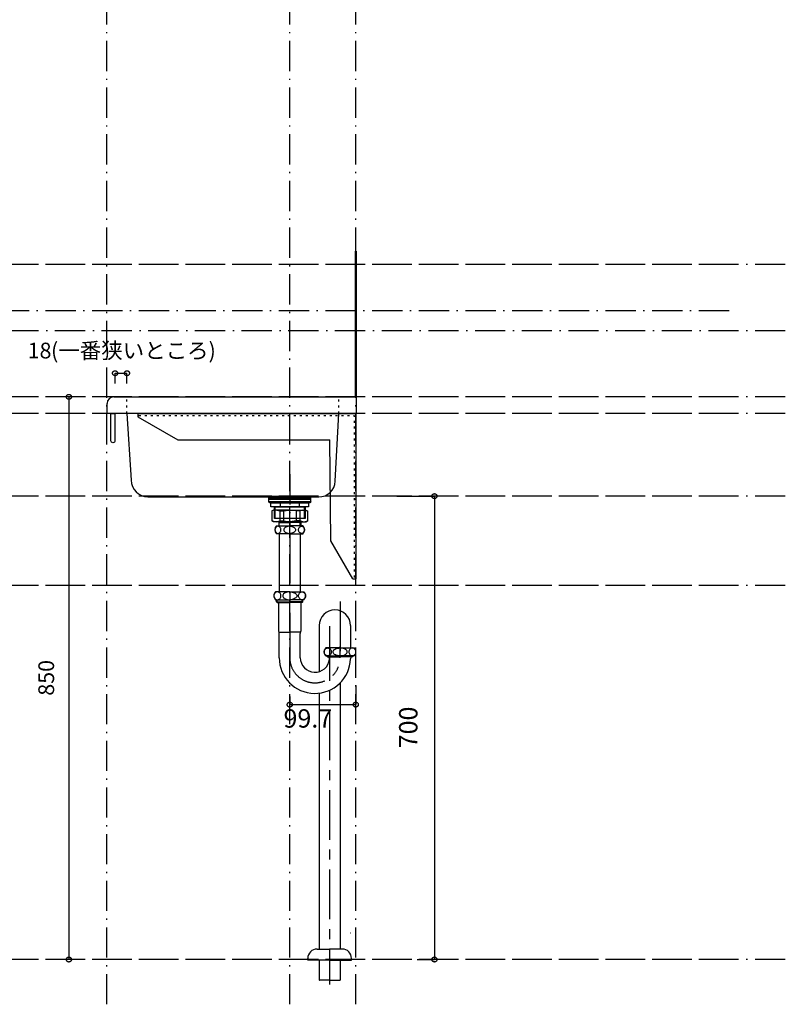
# Model space of a CAD drawing. Extents: x 26789 to 50874, y -3116 to 19000.
# Drawn here: x 36793 to 37949, y 4064 to 5552 of the extents above; entities that cross this region are included whole.
import ezdxf
from ezdxf.enums import TextEntityAlignment as Align

# ---------------------------------------------------------------- set-up
doc = ezdxf.new("R2010")
doc.units = 0
doc.header["$LTSCALE"] = 15
for name, pattern in [('______-12', [0.6, 0.2, -0.4]), ('CENTER3', [8, 5, -1, 1, -1]), ('ISO-10______', [4.699, 3.048, -0.762, 0.127, -0.762])]:
    doc.linetypes.add(name, pattern=pattern)
for name, color, linetype in [('020', 1, 'CONTINUOUS'), ('__', 7, 'CONTINUOUS'), ('__-1', 7, 'CONTINUOUS'), ('__-3', 7, 'CONTINUOUS'), ('SAKUZU', 7, 'CONTINUOUS')]:
    doc.layers.add(name, color=color, linetype=linetype)
doc.styles.add('YUGOTHIC_MEDIUM', font='txt', dxfattribs={"bigfont": 'YuGothic Medium'})

# ---------------------------------------------------------------- blocks, each defined once
blk = doc.blocks.new('______-5_3D-1')
at = {"layer": 'SAKUZU', "color": 22, "linetype": 'ISO-10______'}
for p, q in [((37153, -6902.8), (30678.1, -6902.8)), ((37153, -6972.8), (30678.1, -6972.8)), ((37153, -7102.8), (30678.1, -7102.8)), ((37153, -7127.8), (30678.1, -7127.8)), ((37153, -7127.8), (30678.1, -7127.8)), ((37153, -7252.8), (30678.1, -7252.8)), ((37153, -7387.8), (30678.1, -7387.8)), ((37153, -7952.8), (30678.1, -7952.8))]:
    blk.add_line(p, q, dxfattribs=at)
blk = doc.blocks.new('____-718')
at = {"layer": '__', "color": 7, "linetype": 'CONTINUOUS'}
for p, q in [((36380, 6926.2), (36377.6, 6924.8)), ((36382.1, 6926.2), (36377.6, 6924.8)), ((36377.6, 6924.8), (36377.6, 6909.5)), ((36404.6, 6926.2), (36380, 6926.2)), ((36384.9, 6926.2), (36389.4, 6924.8)), ((36389.4, 6924.8), (36395, 6924.8)), ((36389.4, 6924.8), (36389.4, 6909.7)), ((36395, 6924.8), (36403.7, 6926.2)), ((36395, 6924.8), (36395, 6909.7)), ((36404.6, 6926.2), (36429.1, 6926.2)), ((36414.1, 6924.8), (36405.4, 6926.2)), ((36419.7, 6924.8), (36414.1, 6924.8)), ((36414.1, 6924.8), (36414.1, 6909.7)), ((36424.3, 6926.2), (36419.7, 6924.8)), ((36419.7, 6924.8), (36419.7, 6909.7)), ((36427, 6926.2), (36431.6, 6924.8)), ((36429.1, 6926.2), (36431.6, 6924.8)), ((36431.6, 6924.8), (36431.6, 6909.5)), ((36380, 6908.2), (36377.6, 6909.7)), ((36382.1, 6908.2), (36377.6, 6909.7)), ((36404.6, 6908.2), (36380, 6908.2)), ((36384.9, 6908.2), (36389.4, 6909.7)), ((36388, 6908.2), (36388, 6902.5)), ((36388, 6908.2), (36388.8, 6907.4)), ((36388.8, 6902.5), (36388.8, 6907.4)), ((36388.8, 6907.4), (36404.6, 6907.4)), ((36389.4, 6909.7), (36395, 6909.7)), ((36395, 6909.7), (36403.7, 6908.2)), ((36404.6, 6908.2), (36429.1, 6908.2)), ((36420.3, 6907.4), (36404.6, 6907.4)), ((36414.1, 6909.7), (36405.4, 6908.2)), ((36419.7, 6909.7), (36414.1, 6909.7)), ((36424.3, 6908.2), (36419.7, 6909.7)), ((36421.1, 6908.2), (36420.3, 6907.4)), ((36420.3, 6902.5), (36420.3, 6907.4)), ((36421.1, 6908.2), (36421.1, 6902.5)), ((36427, 6908.2), (36431.6, 6909.7)), ((36429.1, 6908.2), (36431.6, 6909.7))]:
    blk.add_line(p, q, dxfattribs=at)
blk = doc.blocks.new('____-719')
at = {"layer": '__', "color": 7, "linetype": 'CONTINUOUS'}
for p, q in [((36384.6, 6902.5), (36404.6, 6902.5)), ((36386, 6901.8), (36385.2, 6901.5)), ((36386.8, 6901.9), (36386, 6901.8)), ((36387.5, 6901.8), (36386.8, 6901.9)), ((36388.3, 6901.5), (36387.5, 6901.8)), ((36403, 6901.8), (36401.5, 6901.5)), ((36404.6, 6901.9), (36403, 6901.8)), ((36424.6, 6902.5), (36404.6, 6902.5)), ((36404.6, 6901.9), (36406.1, 6901.8)), ((36406.1, 6901.8), (36407.6, 6901.5)), ((36420.8, 6901.5), (36421.6, 6901.8)), ((36421.6, 6901.8), (36422.4, 6901.9)), ((36422.4, 6901.9), (36423.1, 6901.8)), ((36423.1, 6901.8), (36423.9, 6901.5)), ((36382.4, 6897.4), (36382.3, 6896.4)), ((36382.3, 6896.4), (36382.4, 6895.5)), ((36382.6, 6898.3), (36382.4, 6897.4)), ((36382.4, 6895.5), (36382.6, 6894.5)), ((36382.9, 6899.1), (36382.6, 6898.3)), ((36382.6, 6894.5), (36382.9, 6893.7)), ((36383.3, 6899.9), (36382.9, 6899.1)), ((36382.9, 6893.7), (36383.3, 6892.9)), ((36383.9, 6900.6), (36383.3, 6899.9)), ((36383.3, 6892.9), (36383.9, 6892.2)), ((36384.5, 6901.1), (36383.9, 6900.6)), ((36383.9, 6892.2), (36384.5, 6891.7)), ((36385.2, 6901.5), (36384.5, 6901.1)), ((36384.5, 6891.7), (36385.2, 6891.3)), ((36404.6, 6890.3), (36384.6, 6890.3)), ((36385.2, 6891.3), (36386, 6891)), ((36386, 6891), (36386.8, 6891)), ((36386.8, 6891), (36386.8, 6891)), ((36386.8, 6891), (36387.5, 6891)), ((36386.8, 6891), (36386.8, 6891)), ((36387.5, 6891), (36388.3, 6891.3)), ((36389, 6901.1), (36388.3, 6901.5)), ((36388.3, 6891.3), (36389, 6891.7)), ((36388.7, 6890.3), (36388.7, 6802.7)), ((36389.6, 6900.6), (36389, 6901.1)), ((36389, 6891.7), (36389.6, 6892.2)), ((36390.2, 6899.9), (36389.6, 6900.6)), ((36389.6, 6892.2), (36390.2, 6892.9)), ((36390.6, 6899.1), (36390.2, 6899.9)), ((36390.2, 6892.9), (36390.6, 6893.7)), ((36390.9, 6898.3), (36390.6, 6899.1)), ((36390.6, 6893.7), (36390.9, 6894.5)), ((36391.2, 6897.4), (36390.9, 6898.3)), ((36390.9, 6894.5), (36391.2, 6895.5)), ((36391.2, 6896.4), (36391.2, 6897.4)), ((36391.2, 6895.5), (36391.2, 6896.4)), ((36395.8, 6897.4), (36395.6, 6896.4)), ((36395.6, 6896.4), (36395.8, 6895.5)), ((36396.2, 6898.3), (36395.8, 6897.4)), ((36395.8, 6895.5), (36396.2, 6894.5)), ((36396.8, 6899.1), (36396.2, 6898.3)), ((36396.2, 6894.5), (36396.8, 6893.7)), ((36397.7, 6899.9), (36396.8, 6899.1)), ((36396.8, 6893.7), (36397.7, 6892.9)), ((36398.8, 6900.6), (36397.7, 6899.9)), ((36397.7, 6892.9), (36398.8, 6892.2)), ((36400.1, 6901.1), (36398.8, 6900.6)), ((36398.8, 6892.2), (36400.1, 6891.7)), ((36401.5, 6901.5), (36400.1, 6901.1)), ((36400.1, 6891.7), (36401.5, 6891.3)), ((36401.5, 6891.3), (36403, 6891)), ((36403, 6891), (36404.6, 6891)), ((36406.1, 6891), (36404.6, 6891)), ((36404.6, 6890.3), (36424.6, 6890.3)), ((36407.6, 6891.3), (36406.1, 6891)), ((36407.6, 6901.5), (36409, 6901.1)), ((36409, 6891.7), (36407.6, 6891.3)), ((36409, 6901.1), (36410.3, 6900.6)), ((36410.3, 6892.2), (36409, 6891.7)), ((36410.3, 6900.6), (36411.4, 6899.9)), ((36411.4, 6892.9), (36410.3, 6892.2)), ((36411.4, 6899.9), (36412.3, 6899.1)), ((36412.3, 6893.7), (36411.4, 6892.9)), ((36412.3, 6899.1), (36412.9, 6898.3)), ((36412.9, 6894.5), (36412.3, 6893.7)), ((36412.9, 6898.3), (36413.3, 6897.4)), ((36413.3, 6895.5), (36412.9, 6894.5)), ((36413.3, 6897.4), (36413.5, 6896.4)), ((36413.5, 6896.4), (36413.3, 6895.5)), ((36417.9, 6896.4), (36418, 6897.4)), ((36418, 6895.5), (36417.9, 6896.4)), ((36418, 6897.4), (36418.2, 6898.3)), ((36418.2, 6894.5), (36418, 6895.5)), ((36418.2, 6898.3), (36418.5, 6899.1)), ((36418.5, 6893.7), (36418.2, 6894.5)), ((36418.5, 6899.1), (36418.9, 6899.9)), ((36418.9, 6892.9), (36418.5, 6893.7)), ((36418.9, 6899.9), (36419.5, 6900.6)), ((36419.5, 6892.2), (36418.9, 6892.9)), ((36419.5, 6900.6), (36420.1, 6901.1)), ((36420.1, 6891.7), (36419.5, 6892.2)), ((36420.1, 6901.1), (36420.8, 6901.5)), ((36420.8, 6891.3), (36420.1, 6891.7)), ((36420.4, 6892.5), (36420.4, 6802.7)), ((36421.6, 6891), (36420.8, 6891.3)), ((36422.4, 6891), (36421.6, 6891)), ((36422.4, 6891), (36422.4, 6891)), ((36423.1, 6891), (36422.4, 6891)), ((36422.4, 6891), (36422.4, 6891)), ((36423.9, 6891.3), (36423.1, 6891)), ((36423.9, 6901.5), (36424.6, 6901.1)), ((36424.6, 6891.7), (36423.9, 6891.3)), ((36424.6, 6901.1), (36425.2, 6900.6)), ((36425.2, 6892.2), (36424.6, 6891.7)), ((36425.2, 6900.6), (36425.8, 6899.9)), ((36425.8, 6892.9), (36425.2, 6892.2)), ((36425.8, 6899.9), (36426.2, 6899.1)), ((36426.2, 6893.7), (36425.8, 6892.9)), ((36426.2, 6899.1), (36426.5, 6898.3)), ((36426.5, 6894.5), (36426.2, 6893.7)), ((36426.5, 6898.3), (36426.7, 6897.4)), ((36426.7, 6895.5), (36426.5, 6894.5)), ((36426.7, 6897.4), (36426.8, 6896.4)), ((36426.8, 6896.4), (36426.7, 6895.5)), ((36380.7, 6797.8), (36380.6, 6796.7)), ((36380.9, 6798.8), (36380.7, 6797.8)), ((36381.3, 6799.7), (36380.9, 6798.8)), ((36381.9, 6800.6), (36381.3, 6799.7)), ((36382.5, 6801.3), (36381.9, 6800.6)), ((36383.3, 6801.9), (36382.5, 6801.3)), ((36404.6, 6802.7), (36383.3, 6802.7)), ((36384.1, 6802.3), (36383.3, 6801.9)), ((36385, 6802.6), (36384.1, 6802.3)), ((36385.9, 6802.7), (36385, 6802.6)), ((36385.9, 6802.7), (36385.9, 6802.7)), ((36386.9, 6802.6), (36385.9, 6802.7)), ((36385.9, 6802.7), (36385.9, 6802.7)), ((36387.8, 6802.3), (36386.9, 6802.6)), ((36388.6, 6801.9), (36387.8, 6802.3)), ((36389.4, 6801.3), (36388.6, 6801.9)), ((36390, 6800.6), (36389.4, 6801.3)), ((36390.6, 6799.7), (36390, 6800.6)), ((36390.9, 6798.8), (36390.6, 6799.7)), ((36391.2, 6797.8), (36390.9, 6798.8)), ((36391.3, 6796.7), (36391.2, 6797.8)), ((36394.1, 6797.8), (36393.9, 6796.7)), ((36394.5, 6798.8), (36394.1, 6797.8)), ((36395.3, 6799.7), (36394.5, 6798.8)), ((36396.4, 6800.6), (36395.3, 6799.7)), ((36397.7, 6801.3), (36396.4, 6800.6)), ((36399.2, 6801.9), (36397.7, 6801.3)), ((36400.9, 6802.3), (36399.2, 6801.9)), ((36402.7, 6802.6), (36400.9, 6802.3)), ((36404.6, 6802.7), (36402.7, 6802.6)), ((36404.6, 6802.7), (36404.6, 6802.7)), ((36404.6, 6802.7), (36425.8, 6802.7)), ((36404.6, 6802.7), (36404.6, 6802.7)), ((36404.6, 6802.7), (36406.4, 6802.6)), ((36406.4, 6802.6), (36408.2, 6802.3)), ((36408.2, 6802.3), (36409.9, 6801.9)), ((36409.9, 6801.9), (36411.4, 6801.3)), ((36411.4, 6801.3), (36412.7, 6800.6)), ((36412.7, 6800.6), (36413.8, 6799.7)), ((36413.8, 6799.7), (36414.6, 6798.8)), ((36414.6, 6798.8), (36415.1, 6797.8)), ((36415.1, 6797.8), (36415.2, 6796.7)), ((36417.8, 6796.7), (36417.9, 6797.8)), ((36417.9, 6797.8), (36418.2, 6798.8)), ((36418.2, 6798.8), (36418.6, 6799.7)), ((36418.6, 6799.7), (36419.1, 6800.6)), ((36419.1, 6800.6), (36419.7, 6801.3)), ((36419.7, 6801.3), (36420.5, 6801.9)), ((36420.5, 6801.9), (36421.4, 6802.3)), ((36421.4, 6802.3), (36422.3, 6802.6)), ((36422.3, 6802.6), (36423.2, 6802.7)), ((36423.2, 6802.7), (36423.2, 6802.7)), ((36423.2, 6802.7), (36424.1, 6802.6)), ((36423.2, 6802.7), (36423.2, 6802.7)), ((36424.1, 6802.6), (36425, 6802.3)), ((36425, 6802.3), (36425.8, 6801.9)), ((36425.8, 6801.9), (36426.6, 6801.3)), ((36426.6, 6801.3), (36427.3, 6800.6)), ((36427.3, 6800.6), (36427.8, 6799.7)), ((36427.8, 6799.7), (36428.2, 6798.8)), ((36428.2, 6798.8), (36428.4, 6797.8)), ((36428.4, 6797.8), (36428.5, 6796.7)), ((36380.6, 6796.7), (36380.7, 6795.7)), ((36380.7, 6795.7), (36380.9, 6794.7)), ((36380.9, 6794.7), (36381.3, 6793.7)), ((36381.3, 6793.7), (36381.9, 6792.9)), ((36381.9, 6792.9), (36382.5, 6792.1)), ((36382.5, 6792.1), (36383.3, 6791.5)), ((36383.3, 6791.5), (36384.1, 6791.1)), ((36383.3, 6790.7), (36404.6, 6790.7)), ((36384.1, 6791.1), (36385, 6790.8)), ((36384.7, 6787.4), (36384.7, 6790.7)), ((36384.7, 6787.4), (36385.6, 6786.5)), ((36384.7, 6787.4), (36404.6, 6787.4)), ((36385, 6790.8), (36385.9, 6790.7)), ((36385.6, 6786.5), (36385.6, 6790.7)), ((36385.6, 6786.5), (36404.6, 6786.5)), ((36385.9, 6790.7), (36386.9, 6790.8)), ((36386.9, 6790.8), (36387.8, 6791.1)), ((36387.8, 6791.1), (36388.6, 6791.5)), ((36387.8, 6786.5), (36387.8, 6743.2)), ((36388.6, 6791.5), (36389.4, 6792.1)), ((36389.4, 6792.1), (36390, 6792.9)), ((36390, 6792.9), (36390.6, 6793.7)), ((36390.6, 6793.7), (36390.9, 6794.7)), ((36390.9, 6794.7), (36391.2, 6795.7)), ((36391.2, 6795.7), (36391.3, 6796.7)), ((36393.9, 6796.7), (36394.1, 6795.7)), ((36394.1, 6795.7), (36394.5, 6794.7)), ((36394.5, 6794.7), (36395.3, 6793.7)), ((36395.3, 6793.7), (36396.4, 6792.9)), ((36396.4, 6792.9), (36397.7, 6792.1)), ((36397.7, 6792.1), (36399.2, 6791.5)), ((36399.2, 6791.5), (36400.9, 6791.1)), ((36400.9, 6791.1), (36402.7, 6790.8)), ((36402.7, 6790.8), (36404.6, 6790.7)), ((36406.4, 6790.8), (36404.6, 6790.7)), ((36425.8, 6790.7), (36404.6, 6790.7)), ((36424.4, 6787.4), (36404.6, 6787.4)), ((36423.5, 6786.5), (36404.6, 6786.5)), ((36408.2, 6791.1), (36406.4, 6790.8)), ((36409.9, 6791.5), (36408.2, 6791.1)), ((36411.4, 6792.1), (36409.9, 6791.5)), ((36412.7, 6792.9), (36411.4, 6792.1)), ((36413.8, 6793.7), (36412.7, 6792.9)), ((36414.6, 6794.7), (36413.8, 6793.7)), ((36415.1, 6795.7), (36414.6, 6794.7)), ((36415.2, 6796.7), (36415.1, 6795.7)), ((36417.9, 6795.7), (36417.8, 6796.7)), ((36418.2, 6794.7), (36417.9, 6795.7)), ((36418.6, 6793.7), (36418.2, 6794.7)), ((36419.1, 6792.9), (36418.6, 6793.7)), ((36419.7, 6792.1), (36419.1, 6792.9)), ((36420.5, 6791.5), (36419.7, 6792.1)), ((36421.4, 6791.1), (36420.5, 6791.5)), ((36422.3, 6790.8), (36421.4, 6791.1)), ((36421.4, 6786.5), (36421.4, 6743.2)), ((36423.2, 6790.7), (36422.3, 6790.8)), ((36424.1, 6790.8), (36423.2, 6790.7)), ((36423.5, 6786.5), (36423.5, 6790.7)), ((36424.4, 6787.4), (36423.5, 6786.5)), ((36425, 6791.1), (36424.1, 6790.8)), ((36424.4, 6787.4), (36424.4, 6790.7)), ((36425.8, 6791.5), (36425, 6791.1)), ((36426.6, 6792.1), (36425.8, 6791.5)), ((36427.3, 6792.9), (36426.6, 6792.1)), ((36427.8, 6793.7), (36427.3, 6792.9)), ((36428.2, 6794.7), (36427.8, 6793.7)), ((36428.4, 6795.7), (36428.2, 6794.7)), ((36428.5, 6796.7), (36428.4, 6795.7)), ((36388.5, 6741.6), (36404.6, 6741.6)), ((36388.7, 6703.2), (36388.7, 6739.8)), ((36420.7, 6741.6), (36404.6, 6741.6)), ((36420.4, 6703.2), (36420.4, 6739.8)), ((36448.9, 6751.7), (36448.9, 6682)), ((36464.8, 6750.8), (36464.8, 6717.9)), ((36496.5, 6751.7), (36496.5, 6717.9)), ((36456.6, 6711.9), (36456.7, 6713)), ((36456.7, 6710.9), (36456.6, 6711.9)), ((36456.7, 6713), (36456.9, 6714)), ((36456.9, 6709.9), (36456.7, 6710.9)), ((36456.9, 6714), (36457.3, 6714.9)), ((36457.3, 6708.9), (36456.9, 6709.9)), ((36457.3, 6714.9), (36457.9, 6715.8)), ((36457.9, 6708.1), (36457.3, 6708.9)), ((36457.9, 6715.8), (36458.5, 6716.5)), ((36458.5, 6716.5), (36459.3, 6717.1)), ((36480.6, 6717.9), (36459.3, 6717.9)), ((36459.3, 6717.1), (36460.1, 6717.5)), ((36460.1, 6717.5), (36461, 6717.8)), ((36461, 6717.8), (36461.9, 6717.9)), ((36461.9, 6717.9), (36461.9, 6717.9)), ((36461.9, 6717.9), (36462.9, 6717.8)), ((36461.9, 6717.9), (36461.9, 6717.9)), ((36462.9, 6717.8), (36463.8, 6717.5)), ((36463.8, 6717.5), (36464.6, 6717.1)), ((36464.6, 6717.1), (36465.4, 6716.5)), ((36464.7, 6720.2), (36464.7, 6717.9)), ((36465.4, 6716.5), (36466, 6715.8)), ((36466, 6715.8), (36466.6, 6714.9)), ((36466.6, 6708.9), (36466, 6708.1)), ((36466.6, 6714.9), (36466.9, 6714)), ((36466.9, 6709.9), (36466.6, 6708.9)), ((36466.9, 6714), (36467.2, 6713)), ((36467.2, 6710.9), (36466.9, 6709.9)), ((36467.2, 6713), (36467.3, 6711.9)), ((36467.3, 6711.9), (36467.2, 6710.9)), ((36469.9, 6711.9), (36470.1, 6713)), ((36470.1, 6710.9), (36469.9, 6711.9)), ((36470.1, 6713), (36470.5, 6714)), ((36470.5, 6709.9), (36470.1, 6710.9)), ((36470.5, 6714), (36471.3, 6714.9)), ((36471.3, 6708.9), (36470.5, 6709.9)), ((36471.3, 6714.9), (36472.4, 6715.8)), ((36472.4, 6708.1), (36471.3, 6708.9)), ((36472.4, 6715.8), (36473.7, 6716.5)), ((36473.7, 6716.5), (36475.2, 6717.1)), ((36475.2, 6717.1), (36476.9, 6717.5)), ((36476.9, 6717.5), (36478.7, 6717.8)), ((36478.7, 6717.8), (36480.6, 6717.9)), ((36480.6, 6717.9), (36501.8, 6717.9)), ((36482.4, 6717.8), (36480.6, 6717.9)), ((36484.2, 6717.5), (36482.4, 6717.8)), ((36485.9, 6717.1), (36484.2, 6717.5)), ((36487.4, 6716.5), (36485.9, 6717.1)), ((36488.7, 6715.8), (36487.4, 6716.5)), ((36489.8, 6714.9), (36488.7, 6715.8)), ((36488.7, 6708.1), (36489.8, 6708.9)), ((36490.6, 6714), (36489.8, 6714.9)), ((36489.8, 6708.9), (36490.6, 6709.9)), ((36491.1, 6713), (36490.6, 6714)), ((36490.6, 6709.9), (36491.1, 6710.9)), ((36491.2, 6711.9), (36491.1, 6713)), ((36491.1, 6710.9), (36491.2, 6711.9)), ((36493.9, 6713), (36493.8, 6711.9)), ((36493.8, 6711.9), (36493.9, 6710.9)), ((36494.2, 6714), (36493.9, 6713)), ((36493.9, 6710.9), (36494.2, 6709.9)), ((36494.6, 6714.9), (36494.2, 6714)), ((36494.2, 6709.9), (36494.6, 6708.9)), ((36495.1, 6715.8), (36494.6, 6714.9)), ((36494.6, 6708.9), (36495.1, 6708.1)), ((36495.7, 6716.5), (36495.1, 6715.8)), ((36496.5, 6717.1), (36495.7, 6716.5)), ((36496.4, 6720.2), (36496.4, 6717.9)), ((36497.4, 6717.5), (36496.5, 6717.1)), ((36498.3, 6717.8), (36497.4, 6717.5)), ((36499.2, 6717.9), (36498.3, 6717.8)), ((36499.2, 6717.9), (36499.2, 6717.9)), ((36500.1, 6717.8), (36499.2, 6717.9)), ((36499.2, 6717.9), (36499.2, 6717.9)), ((36501.8, 6717.1), (36501, 6717.5)), ((36502.6, 6716.5), (36501.8, 6717.1)), ((36503.3, 6715.8), (36502.6, 6716.5)), ((36503.8, 6714.9), (36503.3, 6715.8)), ((36503.3, 6708.1), (36503.8, 6708.9)), ((36504.2, 6714), (36503.8, 6714.9)), ((36503.8, 6708.9), (36504.2, 6709.9)), ((36504.4, 6713), (36504.2, 6714)), ((36504.2, 6709.9), (36504.4, 6710.9)), ((36504.5, 6711.9), (36504.4, 6713)), ((36504.4, 6710.9), (36504.5, 6711.9)), ((36458.5, 6707.3), (36457.9, 6708.1)), ((36459.3, 6706.7), (36458.5, 6707.3)), ((36460.1, 6706.3), (36459.3, 6706.7)), ((36459.3, 6705.9), (36480.6, 6705.9)), ((36461, 6706), (36460.1, 6706.3)), ((36460.7, 6705.4), (36460.7, 6705.9)), ((36460.7, 6705.4), (36461.6, 6704.5)), ((36460.7, 6705.4), (36480.6, 6705.4)), ((36461.9, 6705.9), (36461, 6706)), ((36461.6, 6704.5), (36461.6, 6705.9)), ((36461.6, 6704.5), (36480.6, 6704.5)), ((36462.9, 6706), (36461.9, 6705.9)), ((36463.8, 6706.3), (36462.9, 6706)), ((36464.6, 6706.7), (36463.8, 6706.3)), ((36465.4, 6707.3), (36464.6, 6706.7)), ((36466, 6708.1), (36465.4, 6707.3)), ((36473.7, 6707.3), (36472.4, 6708.1)), ((36475.2, 6706.7), (36473.7, 6707.3)), ((36476.9, 6706.3), (36475.2, 6706.7)), ((36478.7, 6706), (36476.9, 6706.3)), ((36480.6, 6705.9), (36478.7, 6706)), ((36480.6, 6705.9), (36482.4, 6706)), ((36501.8, 6705.9), (36480.6, 6705.9)), ((36480.6, 6705.9), (36480.6, 6705.9)), ((36480.6, 6705.9), (36480.6, 6705.9)), ((36500.4, 6705.4), (36480.6, 6705.4)), ((36499.5, 6704.5), (36480.6, 6704.5)), ((36482.4, 6706), (36484.2, 6706.3)), ((36484.2, 6706.3), (36485.9, 6706.7)), ((36485.9, 6706.7), (36487.4, 6707.3)), ((36487.4, 6707.3), (36488.7, 6708.1)), ((36495.1, 6708.1), (36495.7, 6707.3)), ((36495.7, 6707.3), (36496.5, 6706.7)), ((36496.5, 6706.7), (36497.4, 6706.3)), ((36497.4, 6706.3), (36498.3, 6706)), ((36498.3, 6706), (36499.2, 6705.9)), ((36499.2, 6705.9), (36500.1, 6706)), ((36499.5, 6704.5), (36499.5, 6705.9)), ((36500.4, 6705.4), (36499.5, 6704.5)), ((36500.1, 6706), (36501, 6706.3)), ((36500.4, 6705.4), (36500.4, 6705.9)), ((36501, 6706.3), (36501.8, 6706.7)), ((36501.8, 6706.7), (36502.6, 6707.3)), ((36502.6, 6707.3), (36503.3, 6708.1)), ((36480.6, 6665.1), (36480.6, 6262.7)), ((36448.9, 6649.7), (36448.9, 6262.7)), ((36445.8, 6263), (36464.8, 6263)), ((36483.8, 6263), (36464.8, 6263)), ((36431.8, 6246), (36431.8, 6249)), ((36497.8, 6246), (36497.8, 6249)), ((36464.8, 6246), (36431.8, 6246)), ((36448.9, 6246), (36448.9, 6216)), ((36464.8, 6246), (36497.8, 6246)), ((36480.6, 6246), (36480.6, 6216)), ((36448.9, 6216), (36449.5, 6216)), ((36464.8, 6216), (36449.5, 6216)), ((36464.8, 6216), (36479.9, 6216)), ((36479.9, 6216), (36480.6, 6216))]:
    blk.add_line(p, q, dxfattribs=at)
at = {"layer": '__', "color": 4, "linetype": 'CENTER3'}
for p, q in [((36404.6, 6891), (36404.6, 6703.2)), ((36480.6, 6788), (36480.6, 6704.5)), ((36464.8, 6743.2), (36464.8, 6209.7)), ((36480.6, 6703.2), (36480.6, 6720.2))]:
    blk.add_line(p, q, dxfattribs=at)
at = {"layer": '__', "color": 7, "linetype": 'CONTINUOUS'}
for centre, radius, start, end in [((36391.1, 6896.4), 8.95, 137.0464, 222.9536), ((36418, 6896.4), 8.95, 317.0464, 42.9536), ((36388.6, 6796.7), 8, 131.4096, 228.5904), ((36420.6, 6796.7), 8, 311.4096, 48.5904), ((36391.5, 6743.2), 3.7, 180, 210.4649), ((36385.7, 6739.8), 3, 360, 30.4649), ((36423.4, 6739.8), 3, 149.5351, 180), ((36417.7, 6743.2), 3.7, 329.5351, 0), ((36464.6, 6711.9), 8, 131.4096, 228.5904), ((36496.6, 6711.9), 8, 311.4096, 48.5904), ((36442.6, 6703.2), 53.9, 180, 358.0318), ((36442.6, 6703.2), 22.1, 180, 354.7326), ((36467.5, 6704.7), 3.7, 183.0986, 211.0261), ((36461.6, 6701.5), 3, 354.7326, 29.0738), ((36461.7, 6701.3), 3, 1.9682, 31.0261), ((36499.4, 6701.3), 3, 148.9739, 178.0318), ((36493.7, 6704.7), 3.7, 328.9739, 356.9014), ((36488.6, 6318.6), 32, 283.071, 284.3611), ((36445.8, 6249), 14, 90, 180), ((36483.8, 6249), 14, 0, 90)]:
    blk.add_arc(centre, radius, start, end, dxfattribs=at)
at = {"layer": '__'}
blk.add_arc((36472.7, 6751.6), 23.8, 0.2307, 179.7693, dxfattribs=at)
at = {"layer": '__', "color": 4, "linetype": 'CENTER3'}
blk.add_arc((36442.6, 6703.2), 38, 180, 0, dxfattribs=at)
blk = doc.blocks.new('____-720')
at = {"layer": '__', "color": 7, "linetype": 'ISO-10______'}
blk.add_line((36404.6, 6980.4), (36404.6, 6904.1), dxfattribs=at)
at = {"layer": '__', "color": 7, "linetype": 'CONTINUOUS'}
for p, q in [((36383, 6947.3), (36383, 6945.3)), ((36426.1, 6947.3), (36426.1, 6945.3)), ((36390.1, 6936.9), (36390.1, 6931.3)), ((36419, 6936.9), (36419, 6931.3)), ((36382.3, 6931.3), (36382.3, 6913.3)), ((36426.8, 6913.3), (36426.8, 6931.3)), ((36382.3, 6913.3), (36381.4, 6914.2)), ((36381.4, 6914.2), (36427.8, 6914.2)), ((36427.8, 6914.2), (36426.8, 6913.3))]:
    blk.add_line(p, q, dxfattribs=at)
at = {"layer": '__', "color": 7, "linetype": 'CONTINUOUS', "flags": 128}
for points in [[(36373.1, 6947.3), (36436.1, 6947.3), (36436.1, 6945.3), (36373.1, 6945.3)], [(36373.1, 6944.8), (36436.1, 6944.8), (36436.1, 6942.8), (36373.1, 6942.8)], [(36373.1, 6942.8), (36436.1, 6942.8), (36436.1, 6938.8), (36373.1, 6938.8)], [(36376.1, 6936.9), (36433.1, 6936.9), (36433.1, 6931.3), (36376.1, 6931.3)], [(36376.1, 6936.9), (36433.1, 6936.9), (36433.1, 6931.3), (36376.1, 6931.3)], [(36381.4, 6931.3), (36427.8, 6931.3), (36427.8, 6913.3), (36381.4, 6913.3)]]:
    blk.add_lwpolyline(points, close=True, dxfattribs=at)
blk.add_lwpolyline([(36434.7, 6936.9), (36374.4, 6936.9), (36374.4, 6936.9, -0.308703), (36372.8, 6938.8), (36436.3, 6938.8), (36436.3, 6938.8, -0.308703), (36434.7, 6936.9)], format="xyb", close=True, dxfattribs=at)
blk = doc.blocks.new('____-721')
at = {"layer": '__', "color": 7}
for name in ['____-718', '____-719']:
    blk.add_blockref(name, (0, 0), dxfattribs=at)
at = {"layer": '__-3', "color": 7}
blk.add_blockref('____-720', (0, 0), dxfattribs=at)
blk = doc.blocks.new('____-722')
at = {"layer": '__', "color": 7}
blk.add_blockref('____-721', (0, 0), dxfattribs=at)
blk = doc.blocks.new('_____-7_3D')
at = {"layer": '__', "color": 7}
blk.add_blockref('____-722', (0, 0), dxfattribs=at)
blk = doc.blocks.new('____-723')
at = {"layer": '020', "color": 7, "linetype": '______-12', "flags": 128}
blk.add_lwpolyline([(36504.9, 6822.2), (36504.9, 7072.2), (36174.9, 7072.2), (36174.9, 7069.2), (36501.9, 7069.2), (36501.9, 6822.2)], close=True, dxfattribs=at)
at = {"layer": '__-1'}
for p, q in [((36174.9, 7072.2), (36504.9, 7072.2)), ((36174.9, 7072.2), (36174.9, 7067.2)), ((36174.9, 7067.2), (36235.6, 7032.2)), ((36504.9, 6822.2), (36504.9, 7072.2)), ((36235.6, 7032.2), (36464.9, 7032.2)), ((36466.7, 6879.8), (36464.9, 7032.2)), ((36499.9, 6822.2), (36466.7, 6879.8)), ((36499.9, 6822.2), (36504.9, 6822.2))]:
    blk.add_line(p, q, dxfattribs=at)
blk = doc.blocks.new('______-7_3D-1')
at = {"layer": '020', "color": 7, "linetype": 'CONTINUOUS'}
blk.add_line((36503.7, 7317.2), (36504.9, 7317.2), dxfattribs=at)
at = {"layer": '020', "color": 7, "linetype": '______-12'}
for p, q in [((36158.7, 7072.2), (36158.7, 7097.2)), ((36478.7, 7072.2), (36478.7, 7097.2))]:
    blk.add_line(p, q, dxfattribs=at)
at = {"layer": '020', "color": 7, "linetype": 'CONTINUOUS', "flags": 128}
for points in [[(36140.6, 7030.9), (36140.6, 7030.9, -1), (36134.6, 7030.9), (36134.6, 7072.2), (36140.6, 7072.2)], [(36158.7, 7072.2), (36165.3, 6971.3), (36165.3, 6971.3, 0.413854), (36190.3, 6946.3), (36447.1, 6946), (36448.4, 6946, 0.39896), (36473.4, 6969.7), (36478.7, 7072.2)]]:
    blk.add_lwpolyline(points, format="xyb", close=True, dxfattribs=at)
at = {"layer": 'SAKUZU', "color": 22, "linetype": 'ISO-10______'}
for p, q in [((36128.1, 6179.6), (36128.1, 8413.8)), ((36404.6, 6179.6), (36404.6, 8413.8)), ((36504.3, 6179.6), (36504.3, 8413.8)), ((37153, 7297.2), (30678.1, 7297.2)), ((37153, 7197.2), (30678.1, 7197.2)), ((37153, 7097.2), (30678.1, 7097.2)), ((37153, 7072.2), (30678.1, 7072.2)), ((37153, 7072.2), (30678.1, 7072.2)), ((37153, 6947.2), (30678.1, 6947.2)), ((37153, 6812.2), (30678.1, 6812.2)), ((37153, 6247.2), (30678.1, 6247.2))]:
    blk.add_line(p, q, dxfattribs=at)
at = {"layer": 'SAKUZU', "color": 7, "linetype": 'CONTINUOUS'}
for p, q in [((36503.7, 7097.2), (36503.7, 7317.2)), ((36504.9, 7317.2), (36504.9, 7072.2)), ((36138.7, 7097.2), (36503.7, 7097.2)), ((36128.7, 7072.2), (36128.7, 7087.2)), ((36504.9, 7072.2), (36128.7, 7072.2))]:
    blk.add_line(p, q, dxfattribs=at)
blk.add_arc((36138.7, 7087.2), 10, 90, 180, dxfattribs=at)
at = {"layer": '__-1', "color": 7}
blk.add_blockref('____-723', (0, 0), dxfattribs=at)
blk = doc.blocks.new('____-724')
at = {"layer": '__-1', "style": 'YUGOTHIC_MEDIUM'}
blk.add_text('700', height=1.8489, rotation=90, dxfattribs=at).set_placement((907.513, 182.381), align=Align.TOP_LEFT)
blk = doc.blocks.new('____-725')
at = {"layer": '__-1'}
for p, q in [((907.293, 207.775), (911.068, 207.775)), ((911.068, 207.775), (911.068, 161.108)), ((909.325, 161.108), (911.068, 161.108))]:
    blk.add_line(p, q, dxfattribs=at)
at = {"layer": '__-1', "flags": 128}
for points in [[(911.068, 207.525), (911.056, 207.525), (911.043, 207.526), (911.031, 207.527), (911.019, 207.529), (911.007, 207.532), (910.995, 207.535), (910.984, 207.539), (910.972, 207.544), (910.961, 207.549), (910.95, 207.554), (910.939, 207.56), (910.929, 207.567), (910.919, 207.574), (910.909, 207.581), (910.9, 207.589), (910.891, 207.598), (910.882, 207.607), (910.874, 207.616), (910.867, 207.626), (910.86, 207.636), (910.853, 207.646), (910.847, 207.657), (910.842, 207.668), (910.837, 207.679), (910.832, 207.691), (910.828, 207.702), (910.825, 207.714), (910.822, 207.726), (910.82, 207.738), (910.819, 207.75), (910.818, 207.763), (910.818, 207.775), (910.818, 207.787), (910.819, 207.799), (910.82, 207.812), (910.822, 207.824), (910.825, 207.836), (910.828, 207.848), (910.832, 207.859), (910.837, 207.871), (910.842, 207.882), (910.847, 207.893), (910.853, 207.904), (910.86, 207.914), (910.867, 207.924), (910.874, 207.934), (910.882, 207.943), (910.891, 207.952), (910.9, 207.96), (910.909, 207.968), (910.919, 207.976), (910.929, 207.983), (910.939, 207.99), (910.95, 207.996), (910.961, 208.001), (910.972, 208.006), (910.984, 208.011), (910.995, 208.014), (911.007, 208.018), (911.019, 208.02), (911.031, 208.023), (911.043, 208.024), (911.056, 208.025), (911.068, 208.025), (911.08, 208.025), (911.093, 208.024), (911.105, 208.023), (911.117, 208.02), (911.129, 208.018), (911.141, 208.014), (911.152, 208.011), (911.164, 208.006), (911.175, 208.001), (911.186, 207.996), (911.197, 207.99), (911.207, 207.983), (911.217, 207.976), (911.227, 207.968), (911.236, 207.96), (911.245, 207.952), (911.254, 207.943), (911.262, 207.934), (911.269, 207.924), (911.276, 207.914), (911.283, 207.904), (911.289, 207.893), (911.294, 207.882), (911.299, 207.871), (911.304, 207.859), (911.308, 207.848), (911.311, 207.836), (911.314, 207.824), (911.316, 207.812), (911.317, 207.799), (911.318, 207.787), (911.318, 207.775), (911.318, 207.763), (911.317, 207.75), (911.316, 207.738), (911.314, 207.726), (911.311, 207.714), (911.308, 207.702), (911.304, 207.691), (911.299, 207.679), (911.294, 207.668), (911.289, 207.657), (911.283, 207.646), (911.276, 207.636), (911.269, 207.626), (911.262, 207.616), (911.254, 207.607), (911.245, 207.598), (911.236, 207.589), (911.227, 207.581), (911.217, 207.574), (911.207, 207.567), (911.197, 207.56), (911.186, 207.554), (911.175, 207.549), (911.164, 207.544), (911.152, 207.539), (911.141, 207.535), (911.129, 207.532), (911.117, 207.529), (911.105, 207.527), (911.093, 207.526), (911.08, 207.525), (911.068, 207.525)], [(911.068, 161.359), (911.08, 161.358), (911.093, 161.357), (911.105, 161.356), (911.117, 161.354), (911.129, 161.351), (911.141, 161.348), (911.152, 161.344), (911.164, 161.34), (911.175, 161.335), (911.186, 161.329), (911.197, 161.323), (911.207, 161.316), (911.217, 161.309), (911.227, 161.302), (911.236, 161.294), (911.245, 161.285), (911.254, 161.276), (911.262, 161.267), (911.269, 161.257), (911.276, 161.247), (911.283, 161.237), (911.289, 161.226), (911.294, 161.215), (911.299, 161.204), (911.304, 161.193), (911.308, 161.181), (911.311, 161.169), (911.314, 161.157), (911.316, 161.145), (911.317, 161.133), (911.318, 161.121), (911.318, 161.108), (911.318, 161.096), (911.317, 161.084), (911.316, 161.071), (911.314, 161.059), (911.311, 161.047), (911.308, 161.036), (911.304, 161.024), (911.299, 161.012), (911.294, 161.001), (911.289, 160.99), (911.283, 160.98), (911.276, 160.969), (911.269, 160.959), (911.262, 160.949), (911.254, 160.94), (911.245, 160.931), (911.236, 160.923), (911.227, 160.915), (911.217, 160.907), (911.207, 160.9), (911.197, 160.893), (911.186, 160.887), (911.175, 160.882), (911.164, 160.877), (911.152, 160.872), (911.141, 160.869), (911.129, 160.865), (911.117, 160.863), (911.105, 160.861), (911.093, 160.859), (911.08, 160.858), (911.068, 160.858), (911.056, 160.858), (911.043, 160.859), (911.031, 160.861), (911.019, 160.863), (911.007, 160.865), (910.995, 160.869), (910.984, 160.872), (910.972, 160.877), (910.961, 160.882), (910.95, 160.887), (910.939, 160.893), (910.929, 160.9), (910.919, 160.907), (910.909, 160.915), (910.9, 160.923), (910.891, 160.931), (910.882, 160.94), (910.874, 160.949), (910.867, 160.959), (910.86, 160.969), (910.853, 160.98), (910.847, 160.99), (910.842, 161.001), (910.837, 161.012), (910.832, 161.024), (910.828, 161.036), (910.825, 161.047), (910.822, 161.059), (910.82, 161.071), (910.819, 161.084), (910.818, 161.096), (910.818, 161.108), (910.818, 161.121), (910.819, 161.133), (910.82, 161.145), (910.822, 161.157), (910.825, 161.169), (910.828, 161.181), (910.832, 161.193), (910.837, 161.204), (910.842, 161.215), (910.847, 161.226), (910.853, 161.237), (910.86, 161.247), (910.867, 161.257), (910.874, 161.267), (910.882, 161.276), (910.891, 161.285), (910.9, 161.294), (910.909, 161.302), (910.919, 161.309), (910.929, 161.316), (910.939, 161.323), (910.95, 161.329), (910.961, 161.335), (910.972, 161.34), (910.984, 161.344), (910.995, 161.348), (911.007, 161.351), (911.019, 161.354), (911.031, 161.356), (911.043, 161.357), (911.056, 161.358), (911.068, 161.359)]]:
    blk.add_lwpolyline(points, close=True, dxfattribs=at)
at = {"layer": '__-1', "color": 7}
blk.add_blockref('____-724', (0, 0), dxfattribs=at)
blk = doc.blocks.new('____-726')
at = {"layer": '__-1', "style": 'YUGOTHIC_MEDIUM'}
blk.add_text('99.7', height=1.8489, dxfattribs=at).set_placement((895.876, 186.312), align=Align.TOP_LEFT)
blk = doc.blocks.new('____-727')
at = {"layer": '__-1'}
for p, q in [((903.153, 188.703), (903.153, 186.777)), ((896.506, 187.604), (896.506, 186.777)), ((896.506, 186.777), (903.153, 186.777))]:
    blk.add_line(p, q, dxfattribs=at)
at = {"layer": '__-1', "flags": 128}
for points in [[(896.756, 186.777), (896.756, 186.765), (896.755, 186.752), (896.754, 186.74), (896.752, 186.728), (896.749, 186.716), (896.746, 186.704), (896.742, 186.692), (896.737, 186.681), (896.732, 186.67), (896.727, 186.659), (896.721, 186.648), (896.714, 186.638), (896.707, 186.628), (896.7, 186.618), (896.692, 186.609), (896.683, 186.6), (896.674, 186.591), (896.665, 186.583), (896.655, 186.576), (896.645, 186.569), (896.635, 186.562), (896.624, 186.556), (896.613, 186.55), (896.602, 186.546), (896.59, 186.541), (896.579, 186.537), (896.567, 186.534), (896.555, 186.531), (896.543, 186.529), (896.531, 186.528), (896.518, 186.527), (896.506, 186.526), (896.494, 186.527), (896.481, 186.528), (896.469, 186.529), (896.457, 186.531), (896.445, 186.534), (896.433, 186.537), (896.422, 186.541), (896.41, 186.546), (896.399, 186.55), (896.388, 186.556), (896.377, 186.562), (896.367, 186.569), (896.357, 186.576), (896.347, 186.583), (896.338, 186.591), (896.329, 186.6), (896.321, 186.609), (896.312, 186.618), (896.305, 186.628), (896.298, 186.638), (896.291, 186.648), (896.285, 186.659), (896.28, 186.67), (896.275, 186.681), (896.27, 186.692), (896.266, 186.704), (896.263, 186.716), (896.26, 186.728), (896.258, 186.74), (896.257, 186.752), (896.256, 186.765), (896.256, 186.777), (896.256, 186.789), (896.257, 186.801), (896.258, 186.814), (896.26, 186.826), (896.263, 186.838), (896.266, 186.849), (896.27, 186.861), (896.275, 186.873), (896.28, 186.884), (896.285, 186.895), (896.291, 186.906), (896.298, 186.916), (896.305, 186.926), (896.312, 186.936), (896.321, 186.945), (896.329, 186.954), (896.338, 186.962), (896.347, 186.97), (896.357, 186.978), (896.367, 186.985), (896.377, 186.992), (896.388, 186.998), (896.399, 187.003), (896.41, 187.008), (896.422, 187.013), (896.433, 187.016), (896.445, 187.02), (896.457, 187.022), (896.469, 187.024), (896.481, 187.026), (896.494, 187.027), (896.506, 187.027), (896.518, 187.027), (896.531, 187.026), (896.543, 187.024), (896.555, 187.022), (896.567, 187.02), (896.579, 187.016), (896.59, 187.013), (896.602, 187.008), (896.613, 187.003), (896.624, 186.998), (896.635, 186.992), (896.645, 186.985), (896.655, 186.978), (896.665, 186.97), (896.674, 186.962), (896.683, 186.954), (896.692, 186.945), (896.7, 186.936), (896.707, 186.926), (896.714, 186.916), (896.721, 186.906), (896.727, 186.895), (896.732, 186.884), (896.737, 186.873), (896.742, 186.861), (896.746, 186.849), (896.749, 186.838), (896.752, 186.826), (896.754, 186.814), (896.755, 186.801), (896.756, 186.789), (896.756, 186.777)], [(902.902, 186.777), (902.903, 186.789), (902.904, 186.801), (902.905, 186.814), (902.907, 186.826), (902.91, 186.838), (902.913, 186.849), (902.917, 186.861), (902.921, 186.873), (902.926, 186.884), (902.932, 186.895), (902.938, 186.906), (902.945, 186.916), (902.952, 186.926), (902.959, 186.936), (902.967, 186.945), (902.976, 186.954), (902.985, 186.962), (902.994, 186.97), (903.004, 186.978), (903.014, 186.985), (903.024, 186.992), (903.035, 186.998), (903.046, 187.003), (903.057, 187.008), (903.068, 187.013), (903.08, 187.016), (903.092, 187.02), (903.104, 187.022), (903.116, 187.024), (903.128, 187.026), (903.14, 187.027), (903.153, 187.027), (903.165, 187.027), (903.177, 187.026), (903.189, 187.024), (903.202, 187.022), (903.214, 187.02), (903.225, 187.016), (903.237, 187.013), (903.249, 187.008), (903.26, 187.003), (903.271, 186.998), (903.281, 186.992), (903.292, 186.985), (903.302, 186.978), (903.312, 186.97), (903.321, 186.962), (903.33, 186.954), (903.338, 186.945), (903.346, 186.936), (903.354, 186.926), (903.361, 186.916), (903.367, 186.906), (903.373, 186.895), (903.379, 186.884), (903.384, 186.873), (903.388, 186.861), (903.392, 186.849), (903.396, 186.838), (903.398, 186.826), (903.4, 186.814), (903.402, 186.801), (903.403, 186.789), (903.403, 186.777), (903.403, 186.765), (903.402, 186.752), (903.4, 186.74), (903.398, 186.728), (903.396, 186.716), (903.392, 186.704), (903.388, 186.692), (903.384, 186.681), (903.379, 186.67), (903.373, 186.659), (903.367, 186.648), (903.361, 186.638), (903.354, 186.628), (903.346, 186.618), (903.338, 186.609), (903.33, 186.6), (903.321, 186.591), (903.312, 186.583), (903.302, 186.576), (903.292, 186.569), (903.281, 186.562), (903.271, 186.556), (903.26, 186.55), (903.249, 186.546), (903.237, 186.541), (903.225, 186.537), (903.214, 186.534), (903.202, 186.531), (903.189, 186.529), (903.177, 186.528), (903.165, 186.527), (903.153, 186.526), (903.14, 186.527), (903.128, 186.528), (903.116, 186.529), (903.104, 186.531), (903.092, 186.534), (903.08, 186.537), (903.068, 186.541), (903.057, 186.546), (903.046, 186.55), (903.035, 186.556), (903.024, 186.562), (903.014, 186.569), (903.004, 186.576), (902.994, 186.583), (902.985, 186.591), (902.976, 186.6), (902.967, 186.609), (902.959, 186.618), (902.952, 186.628), (902.945, 186.638), (902.938, 186.648), (902.932, 186.659), (902.926, 186.67), (902.921, 186.681), (902.917, 186.692), (902.913, 186.704), (902.91, 186.716), (902.907, 186.728), (902.905, 186.74), (902.904, 186.752), (902.903, 186.765), (902.902, 186.777)]]:
    blk.add_lwpolyline(points, close=True, dxfattribs=at)
at = {"layer": '__-1', "color": 7}
blk.add_blockref('____-726', (0, 0), dxfattribs=at)
blk = doc.blocks.new('____-728')
at = {"layer": '__-1', "style": 'YUGOTHIC_MEDIUM'}
blk.add_text('850', height=1.5847, rotation=90, dxfattribs=at).set_placement((871.194, 187.676), align=Align.TOP_LEFT)
blk = doc.blocks.new('____-729')
at = {"layer": '__-1'}
for p, q in [((875.931, 217.775), (874.27, 217.775)), ((874.27, 217.775), (874.27, 161.108)), ((875.19, 161.108), (874.27, 161.108))]:
    blk.add_line(p, q, dxfattribs=at)
at = {"layer": '__-1', "flags": 128}
for points in [[(874.27, 217.525), (874.257, 217.525), (874.245, 217.526), (874.233, 217.527), (874.221, 217.529), (874.209, 217.532), (874.197, 217.535), (874.185, 217.539), (874.174, 217.544), (874.163, 217.549), (874.152, 217.554), (874.141, 217.56), (874.13, 217.567), (874.12, 217.574), (874.111, 217.581), (874.101, 217.589), (874.093, 217.598), (874.084, 217.607), (874.076, 217.616), (874.068, 217.626), (874.061, 217.636), (874.055, 217.646), (874.049, 217.657), (874.043, 217.668), (874.038, 217.679), (874.034, 217.691), (874.03, 217.702), (874.027, 217.714), (874.024, 217.726), (874.022, 217.738), (874.02, 217.75), (874.02, 217.763), (874.019, 217.775), (874.02, 217.787), (874.02, 217.799), (874.022, 217.812), (874.024, 217.824), (874.027, 217.836), (874.03, 217.848), (874.034, 217.859), (874.038, 217.871), (874.043, 217.882), (874.049, 217.893), (874.055, 217.904), (874.061, 217.914), (874.068, 217.924), (874.076, 217.934), (874.084, 217.943), (874.093, 217.952), (874.101, 217.96), (874.111, 217.968), (874.12, 217.976), (874.13, 217.983), (874.141, 217.99), (874.152, 217.996), (874.163, 218.001), (874.174, 218.006), (874.185, 218.011), (874.197, 218.014), (874.209, 218.018), (874.221, 218.02), (874.233, 218.023), (874.245, 218.024), (874.257, 218.025), (874.27, 218.025), (874.282, 218.025), (874.294, 218.024), (874.306, 218.023), (874.318, 218.02), (874.33, 218.018), (874.342, 218.014), (874.354, 218.011), (874.365, 218.006), (874.377, 218.001), (874.388, 217.996), (874.398, 217.99), (874.409, 217.983), (874.419, 217.976), (874.428, 217.968), (874.438, 217.96), (874.447, 217.952), (874.455, 217.943), (874.463, 217.934), (874.471, 217.924), (874.478, 217.914), (874.484, 217.904), (874.49, 217.893), (874.496, 217.882), (874.501, 217.871), (874.505, 217.859), (874.509, 217.848), (874.512, 217.836), (874.515, 217.824), (874.517, 217.812), (874.519, 217.799), (874.52, 217.787), (874.52, 217.775), (874.52, 217.763), (874.519, 217.75), (874.517, 217.738), (874.515, 217.726), (874.512, 217.714), (874.509, 217.702), (874.505, 217.691), (874.501, 217.679), (874.496, 217.668), (874.49, 217.657), (874.484, 217.646), (874.478, 217.636), (874.471, 217.626), (874.463, 217.616), (874.455, 217.607), (874.447, 217.598), (874.438, 217.589), (874.428, 217.581), (874.419, 217.574), (874.409, 217.567), (874.398, 217.56), (874.388, 217.554), (874.377, 217.549), (874.365, 217.544), (874.354, 217.539), (874.342, 217.535), (874.33, 217.532), (874.318, 217.529), (874.306, 217.527), (874.294, 217.526), (874.282, 217.525), (874.27, 217.525)], [(874.27, 161.359), (874.282, 161.358), (874.294, 161.357), (874.306, 161.356), (874.318, 161.354), (874.33, 161.351), (874.342, 161.348), (874.354, 161.344), (874.365, 161.34), (874.377, 161.335), (874.388, 161.329), (874.398, 161.323), (874.409, 161.316), (874.419, 161.309), (874.428, 161.302), (874.438, 161.294), (874.447, 161.285), (874.455, 161.276), (874.463, 161.267), (874.471, 161.257), (874.478, 161.247), (874.484, 161.237), (874.49, 161.226), (874.496, 161.215), (874.501, 161.204), (874.505, 161.193), (874.509, 161.181), (874.512, 161.169), (874.515, 161.157), (874.517, 161.145), (874.519, 161.133), (874.52, 161.121), (874.52, 161.108), (874.52, 161.096), (874.519, 161.084), (874.517, 161.071), (874.515, 161.059), (874.512, 161.047), (874.509, 161.036), (874.505, 161.024), (874.501, 161.012), (874.496, 161.001), (874.49, 160.99), (874.484, 160.98), (874.478, 160.969), (874.471, 160.959), (874.463, 160.949), (874.455, 160.94), (874.447, 160.931), (874.438, 160.923), (874.428, 160.915), (874.419, 160.907), (874.409, 160.9), (874.398, 160.893), (874.388, 160.887), (874.377, 160.882), (874.365, 160.877), (874.354, 160.872), (874.342, 160.869), (874.33, 160.865), (874.318, 160.863), (874.306, 160.861), (874.294, 160.859), (874.282, 160.858), (874.27, 160.858), (874.257, 160.858), (874.245, 160.859), (874.233, 160.861), (874.221, 160.863), (874.209, 160.865), (874.197, 160.869), (874.185, 160.872), (874.174, 160.877), (874.163, 160.882), (874.152, 160.887), (874.141, 160.893), (874.13, 160.9), (874.12, 160.907), (874.111, 160.915), (874.101, 160.923), (874.093, 160.931), (874.084, 160.94), (874.076, 160.949), (874.068, 160.959), (874.061, 160.969), (874.055, 160.98), (874.049, 160.99), (874.043, 161.001), (874.038, 161.012), (874.034, 161.024), (874.03, 161.036), (874.027, 161.047), (874.024, 161.059), (874.022, 161.071), (874.02, 161.084), (874.02, 161.096), (874.019, 161.108), (874.02, 161.121), (874.02, 161.133), (874.022, 161.145), (874.024, 161.157), (874.027, 161.169), (874.03, 161.181), (874.034, 161.193), (874.038, 161.204), (874.043, 161.215), (874.049, 161.226), (874.055, 161.237), (874.061, 161.247), (874.068, 161.257), (874.076, 161.267), (874.084, 161.276), (874.093, 161.285), (874.101, 161.294), (874.111, 161.302), (874.12, 161.309), (874.13, 161.316), (874.141, 161.323), (874.152, 161.329), (874.163, 161.335), (874.174, 161.34), (874.185, 161.344), (874.197, 161.348), (874.209, 161.351), (874.221, 161.354), (874.233, 161.356), (874.245, 161.357), (874.257, 161.358), (874.27, 161.359)]]:
    blk.add_lwpolyline(points, close=True, dxfattribs=at)
at = {"layer": '__-1', "color": 7}
blk.add_blockref('____-728', (0, 0), dxfattribs=at)
blk = doc.blocks.new('____-730')
at = {"layer": '__-1', "style": 'YUGOTHIC_MEDIUM'}
for s, p in [('18', (870.115, 223.229)), ('(一番狭いところ)', (872.469, 223.229))]:
    blk.add_text(s, height=1.5847, dxfattribs=at).set_placement(p, align=Align.TOP_LEFT)
blk = doc.blocks.new('____-731')
at = {"layer": '__-1'}
for p, q in [((878.918, 219.108), (878.918, 220.153)), ((878.918, 220.153), (880.118, 220.153)), ((880.118, 219.108), (880.118, 220.153))]:
    blk.add_line(p, q, dxfattribs=at)
at = {"layer": '__-1', "flags": 128}
for points in [[(879.168, 220.153), (879.168, 220.141), (879.167, 220.129), (879.165, 220.117), (879.163, 220.104), (879.161, 220.092), (879.157, 220.081), (879.153, 220.069), (879.149, 220.058), (879.144, 220.046), (879.138, 220.035), (879.132, 220.025), (879.126, 220.014), (879.119, 220.004), (879.111, 219.994), (879.103, 219.985), (879.095, 219.976), (879.086, 219.968), (879.076, 219.96), (879.067, 219.952), (879.057, 219.945), (879.046, 219.939), (879.036, 219.933), (879.025, 219.927), (879.013, 219.922), (879.002, 219.918), (878.99, 219.914), (878.978, 219.91), (878.967, 219.908), (878.954, 219.906), (878.942, 219.904), (878.93, 219.903), (878.918, 219.903), (878.905, 219.903), (878.893, 219.904), (878.881, 219.906), (878.869, 219.908), (878.857, 219.91), (878.845, 219.914), (878.833, 219.918), (878.822, 219.922), (878.811, 219.927), (878.8, 219.933), (878.789, 219.939), (878.779, 219.945), (878.769, 219.952), (878.759, 219.96), (878.75, 219.968), (878.741, 219.976), (878.732, 219.985), (878.724, 219.994), (878.717, 220.004), (878.709, 220.014), (878.703, 220.025), (878.697, 220.035), (878.691, 220.046), (878.686, 220.058), (878.682, 220.069), (878.678, 220.081), (878.675, 220.092), (878.672, 220.104), (878.67, 220.117), (878.668, 220.129), (878.668, 220.141), (878.667, 220.153), (878.668, 220.166), (878.668, 220.178), (878.67, 220.19), (878.672, 220.202), (878.675, 220.214), (878.678, 220.226), (878.682, 220.238), (878.686, 220.249), (878.691, 220.26), (878.697, 220.271), (878.703, 220.282), (878.709, 220.292), (878.717, 220.302), (878.724, 220.312), (878.732, 220.321), (878.741, 220.33), (878.75, 220.339), (878.759, 220.347), (878.769, 220.354), (878.779, 220.362), (878.789, 220.368), (878.8, 220.374), (878.811, 220.38), (878.822, 220.385), (878.833, 220.389), (878.845, 220.393), (878.857, 220.396), (878.869, 220.399), (878.881, 220.401), (878.893, 220.403), (878.905, 220.403), (878.918, 220.404), (878.93, 220.403), (878.942, 220.403), (878.954, 220.401), (878.967, 220.399), (878.978, 220.396), (878.99, 220.393), (879.002, 220.389), (879.013, 220.385), (879.025, 220.38), (879.036, 220.374), (879.046, 220.368), (879.057, 220.362), (879.067, 220.354), (879.076, 220.347), (879.086, 220.339), (879.095, 220.33), (879.103, 220.321), (879.111, 220.312), (879.119, 220.302), (879.126, 220.292), (879.132, 220.282), (879.138, 220.271), (879.144, 220.26), (879.149, 220.249), (879.153, 220.238), (879.157, 220.226), (879.161, 220.214), (879.163, 220.202), (879.165, 220.19), (879.167, 220.178), (879.168, 220.166), (879.168, 220.153)], [(879.867, 220.153), (879.868, 220.166), (879.868, 220.178), (879.87, 220.19), (879.872, 220.202), (879.875, 220.214), (879.878, 220.226), (879.882, 220.238), (879.886, 220.249), (879.891, 220.26), (879.897, 220.271), (879.903, 220.282), (879.909, 220.292), (879.917, 220.302), (879.924, 220.312), (879.932, 220.321), (879.941, 220.33), (879.95, 220.339), (879.959, 220.347), (879.969, 220.354), (879.979, 220.362), (879.989, 220.368), (880, 220.374), (880.011, 220.38), (880.022, 220.385), (880.033, 220.389), (880.045, 220.393), (880.057, 220.396), (880.069, 220.399), (880.081, 220.401), (880.093, 220.403), (880.105, 220.403), (880.118, 220.404), (880.13, 220.403), (880.142, 220.403), (880.154, 220.401), (880.167, 220.399), (880.178, 220.396), (880.19, 220.393), (880.202, 220.389), (880.213, 220.385), (880.225, 220.38), (880.236, 220.374), (880.246, 220.368), (880.257, 220.362), (880.267, 220.354), (880.276, 220.347), (880.286, 220.339), (880.295, 220.33), (880.303, 220.321), (880.311, 220.312), (880.319, 220.302), (880.326, 220.292), (880.332, 220.282), (880.338, 220.271), (880.344, 220.26), (880.349, 220.249), (880.353, 220.238), (880.357, 220.226), (880.361, 220.214), (880.363, 220.202), (880.365, 220.19), (880.367, 220.178), (880.368, 220.166), (880.368, 220.153), (880.368, 220.141), (880.367, 220.129), (880.365, 220.117), (880.363, 220.104), (880.361, 220.092), (880.357, 220.081), (880.353, 220.069), (880.349, 220.058), (880.344, 220.046), (880.338, 220.035), (880.332, 220.025), (880.326, 220.014), (880.319, 220.004), (880.311, 219.994), (880.303, 219.985), (880.295, 219.976), (880.286, 219.968), (880.276, 219.96), (880.267, 219.952), (880.257, 219.945), (880.246, 219.939), (880.236, 219.933), (880.225, 219.927), (880.213, 219.922), (880.202, 219.918), (880.19, 219.914), (880.178, 219.91), (880.167, 219.908), (880.154, 219.906), (880.142, 219.904), (880.13, 219.903), (880.118, 219.903), (880.105, 219.903), (880.093, 219.904), (880.081, 219.906), (880.069, 219.908), (880.057, 219.91), (880.045, 219.914), (880.033, 219.918), (880.022, 219.922), (880.011, 219.927), (880, 219.933), (879.989, 219.939), (879.979, 219.945), (879.969, 219.952), (879.959, 219.96), (879.95, 219.968), (879.941, 219.976), (879.932, 219.985), (879.924, 219.994), (879.917, 220.004), (879.909, 220.014), (879.903, 220.025), (879.897, 220.035), (879.891, 220.046), (879.886, 220.058), (879.882, 220.069), (879.878, 220.081), (879.875, 220.092), (879.872, 220.104), (879.87, 220.117), (879.868, 220.129), (879.868, 220.141), (879.867, 220.153)]]:
    blk.add_lwpolyline(points, close=True, dxfattribs=at)
at = {"layer": '__-1', "color": 7}
blk.add_blockref('____-730', (0, 0), dxfattribs=at)
blk = doc.blocks.new('____-732')
at = {"layer": '__-1'}
for name in ['____-731', '____-729', '____-725', '____-727']:
    blk.add_blockref(name, (0, 0), dxfattribs=at)

msp = doc.modelspace()

# ---------------------------------------------------------------- block references
at = {"layer": '__', "color": 7}
for name, p in [('______-5_3D-1', (711.2, 12084.6)), ('______-7_3D-1', (796.1, -2115.4)), ('_____-7_3D', (796.1, -2115.4))]:
    msp.add_blockref(name, p, dxfattribs=at)
at = {"layer": '__', "color": 7, "xscale": 15, "yscale": 15, "zscale": 15}
msp.add_blockref('____-732', (23753.1, 1715.2), dxfattribs=at)

doc.saveas('drawing.dxf')
